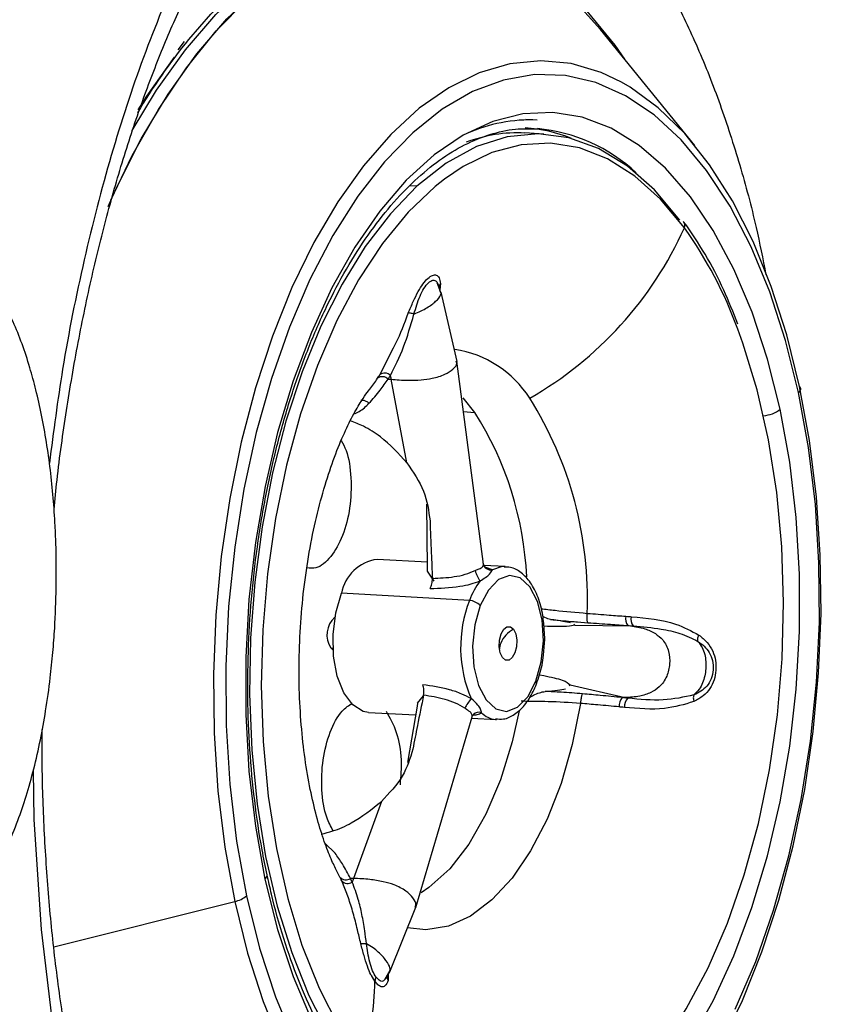
# Model space of a CAD drawing. Extents: x 399 to 509, y 624 to 780.
# Drawn here: x 409 to 410, y 716 to 718 of the extents above; entities that cross this region are included whole.
import ezdxf

# ---------------------------------------------------------------- set-up
doc = ezdxf.new("R2010")
doc.units = 0
doc.header["$MEASUREMENT"] = 0
doc.layers.add('1', color=4, linetype='Continuous')
doc.layers.add('GEOMETRY', color=4, linetype='Continuous', lineweight=25)

# ---------------------------------------------------------------- blocks, each defined once
blk = doc.blocks.new('2024 Prism LL')
at = {"layer": 'GEOMETRY'}
for p, q in [((11.4705, 73.7412), (11.2521, 74.0095)), ((10.2901, 73.9817), (10.2752, 73.9624)), ((11.1064, 73.7998), (11.0795, 73.8013)), ((11.1212, 73.7675), (11.0777, 73.7699)), ((10.1819, 73.7404), (10.1766, 73.7304)), ((10.828, 73.6467), (10.8116, 73.6476)), ((11.4455, 73.5639), (11.4446, 73.5651)), ((10.8841, 73.3989), (10.8751, 73.4232)), ((10.8828, 73.4215), (10.8811, 73.407)), ((10.8835, 73.4017), (10.8812, 73.4057)), ((10.9207, 73.2411), (10.8838, 73.4018)), ((10.7423, 73.2107), (10.7741, 73.2731)), ((10.9822, 72.7725), (10.9205, 73.242)), ((10.7614, 73.2008), (10.7686, 73.2001)), ((10.8048, 73.007), (10.7686, 73.2001)), ((10.9339, 73.157), (10.9615, 73.1237)), ((10.9358, 73.1256), (10.9615, 73.1237)), ((10.8524, 72.7637), (10.8506, 72.9113)), ((10.8522, 72.777), (10.7358, 72.7835)), ((10.8525, 72.7564), (10.8524, 72.7637)), ((10.8679, 72.7332), (10.8525, 72.7564)), ((11.0317, 72.767), (10.983, 72.7697)), ((11.0024, 72.7596), (10.9874, 72.7651)), ((10.9495, 72.6885), (10.6536, 72.7051)), ((11.199, 72.6391), (11.2234, 72.6371)), ((11.1299, 72.6286), (11.1214, 72.629)), ((11.193, 72.6317), (11.1911, 72.6326)), ((11.193, 72.6317), (11.322, 72.6298)), ((11.3155, 72.6306), (11.322, 72.6298)), ((10.6343, 72.5738), (10.6292, 72.5786)), ((10.6292, 72.5786), (10.6341, 72.5784)), ((11.1114, 72.5163), (11.1213, 72.5146)), ((11.1803, 72.4912), (11.1825, 72.493)), ((11.1825, 72.493), (11.3095, 72.4639)), ((10.8294, 72.4506), (10.843, 72.4676)), ((11.3095, 72.4639), (11.3029, 72.4638)), ((10.8283, 72.4437), (10.8065, 72.314)), ((10.8294, 72.4506), (10.8283, 72.4437)), ((10.716, 72.4297), (10.8249, 72.4236)), ((10.8253, 71.9783), (10.9556, 72.4197)), ((10.9545, 72.4164), (11.0119, 72.4132)), ((11.0098, 72.4134), (11.0119, 72.4132)), ((10.7458, 72.2236), (10.6816, 72.0454)), ((10.6388, 72.1036), (10.6158, 72.126)), ((10.6501, 72.0485), (10.6442, 72.0591)), ((10.6816, 72.0454), (10.6744, 72.0456)), ((10.6697, 72.0006), (10.6541, 72.04)), ((9.9886, 71.8876), (10.4071, 71.9922)), ((10.7651, 71.8293), (10.8255, 71.9792)), ((10.7309, 71.8077), (10.7228, 71.8212)), ((10.7574, 71.815), (10.754, 71.8116)), ((10.7541, 71.8116), (10.7661, 71.833)), ((10.7621, 71.8257), (10.7574, 71.815)), ((10.7619, 71.825), (10.7613, 71.8092))]:
    blk.add_line(p, q, dxfattribs=at)
at = {"layer": 'GEOMETRY', "flags": 128}
for points in [[(9.9411, 72.2951), (9.9426, 72.1816), (9.9591, 71.9271), (9.9884, 71.6815), (10.0307, 71.4475), (10.0855, 71.2267), (10.1521, 71.0231), (10.2311, 70.8371), (10.3214, 70.6722), (10.4216, 70.5311), (10.5325, 70.4143), (10.6523, 70.3243), (10.779, 70.2626), (10.9096, 70.2305), (11.045, 70.2266), (11.1829, 70.2511), (11.1941, 70.2543), (11.3383, 70.3118), (11.482, 70.3988), (11.6216, 70.5136), (11.7546, 70.6555), (11.8801, 70.8231)], [(10.3003, 73.9864), (10.3517, 74.0446), (10.4252, 74.1143), (10.5013, 74.171), (10.5792, 74.2144), (10.6583, 74.2442), (10.7379, 74.2599), (10.8118, 74.2619)], [(10.1142, 73.6002), (10.1334, 73.6428), (10.1906, 73.7563), (10.2526, 73.8599), (10.3188, 73.9528), (10.3888, 74.0342), (10.4619, 74.1034), (10.5375, 74.1599), (10.615, 74.203), (10.6936, 74.2326), (10.7727, 74.2482), (10.8517, 74.2499), (10.9299, 74.2375), (11.0066, 74.2111), (11.0811, 74.1711), (11.1528, 74.1177), (11.2211, 74.0514), (11.2854, 73.9728), (11.3082, 73.9406)], [(10.1202, 73.6142), (10.1699, 73.7176), (10.2302, 73.8244), (10.295, 73.9208), (10.3637, 74.0059), (10.4357, 74.0791), (10.5104, 74.1398), (10.5872, 74.1873), (10.6653, 74.2214), (10.7442, 74.2416), (10.8232, 74.2479), (10.9016, 74.2402), (10.9787, 74.2186), (11.0538, 74.1831), (11.1264, 74.1342), (11.1958, 74.0723), (11.2521, 74.0095)], [(10.17, 73.7755), (10.2262, 73.8686), (10.2929, 73.9621), (10.3633, 74.044), (10.4368, 74.1136), (10.5129, 74.1704), (10.5908, 74.2138), (10.6528, 74.2383)], [(10.1836, 73.8233), (10.2038, 73.8552), (10.2678, 73.9451)], [(11.301, 73.8876), (11.2541, 73.9098), (11.1848, 73.9303), (11.1142, 73.9371), (11.043, 73.93), (10.972, 73.9091), (10.902, 73.8747), (10.8335, 73.8271), (10.7674, 73.7667), (10.7042, 73.6943), (10.6448, 73.6105), (10.5895, 73.5162), (10.5392, 73.4124), (10.4941, 73.3001), (10.4549, 73.1805), (10.4218, 73.0549), (10.3953, 72.9244), (10.3757, 72.7905), (10.363, 72.6545), (10.3575, 72.5179), (10.3592, 72.3819), (10.3681, 72.2481), (10.3841, 72.1177), (10.4071, 71.9922)], [(11.7104, 73.1695), (11.6804, 73.29), (11.6437, 73.4028), (11.6007, 73.5066), (11.5519, 73.6004), (11.4979, 73.6831), (11.4393, 73.7538), (11.3766, 73.8116), (11.3106, 73.8561), (11.2419, 73.8867), (11.1714, 73.903), (11.0998, 73.9049), (11.028, 73.8924), (10.9566, 73.8656), (10.8864, 73.8248), (10.8184, 73.7704), (10.753, 73.7031), (10.6912, 73.6235), (10.6336, 73.5326), (10.5808, 73.4313), (10.5333, 73.3208), (10.4918, 73.2022), (10.4566, 73.0769), (10.4282, 72.9462), (10.4068, 72.8116), (10.3927, 72.6746), (10.3861, 72.5366), (10.387, 72.3991), (10.3953, 72.2637), (10.4112, 72.1318), (10.4342, 72.005)], [(11.7128, 73.1837), (11.6831, 73.3031), (11.6471, 73.4151), (11.6051, 73.5187), (11.5574, 73.6128), (11.5047, 73.6963), (11.4473, 73.7684), (11.386, 73.8284), (11.3214, 73.8757), (11.301, 73.8876)], [(11.6679, 73.1308), (11.6388, 73.247), (11.603, 73.3555), (11.5611, 73.4549), (11.5133, 73.5442), (11.4605, 73.6223), (11.403, 73.6883), (11.3417, 73.7413), (11.2772, 73.7808), (11.2104, 73.8063), (11.1419, 73.8176), (11.0726, 73.8144), (11.0032, 73.7968), (10.9347, 73.765), (10.8679, 73.7194), (10.8034, 73.6606), (10.742, 73.5892), (10.6846, 73.506), (10.6316, 73.412), (10.5839, 73.3084), (10.5419, 73.1963), (10.506, 73.0771), (10.4769, 72.9522), (10.4547, 72.8229), (10.4397, 72.6909), (10.4322, 72.5577), (10.4322, 72.4248), (10.4397, 72.2939), (10.4545, 72.1663), (10.4767, 72.0437)], [(11.436, 73.5686), (11.3775, 73.6382), (11.3146, 73.6935), (11.2481, 73.7339), (11.1791, 73.7588), (11.1084, 73.7679), (11.037, 73.7611), (10.9658, 73.7383), (10.8958, 73.7), (10.828, 73.6467)], [(11.4463, 73.5508), (11.3909, 73.617), (11.3315, 73.6702), (11.2688, 73.7098), (11.2036, 73.7352), (11.1368, 73.7463), (11.0692, 73.7427), (11.0016, 73.7247), (10.9349, 73.6923), (10.8918, 73.6634)], [(10.8918, 73.6634), (10.8699, 73.646), (10.8074, 73.5864), (10.7483, 73.5143), (10.6933, 73.4305), (10.643, 73.3361), (10.5981, 73.2322), (10.5592, 73.1203), (10.5267, 73.0017), (10.5011, 72.8778), (10.4827, 72.7503), (10.4716, 72.6207), (10.4682, 72.4908), (10.4723, 72.362), (10.4839, 72.2361), (10.503, 72.1145), (10.5292, 71.999), (10.5623, 71.8908), (10.6017, 71.7914), (10.6471, 71.702), (10.6487, 71.6992)], [(10.828, 73.6467), (10.7666, 73.583), (10.7087, 73.5072), (10.655, 73.4202), (10.6061, 73.3232), (10.5627, 73.2172), (10.5253, 73.1036), (10.4943, 72.9837), (10.4701, 72.859), (10.453, 72.7311), (10.4433, 72.6014), (10.4409, 72.4715), (10.446, 72.3431), (10.4586, 72.2176), (10.4783, 72.0966), (10.5051, 71.9816), (10.5385, 71.874), (10.5782, 71.775), (10.6237, 71.686), (10.6744, 71.6078)], [(11.4316, 71.7127), (11.4508, 71.7441), (11.5011, 71.8385), (11.546, 71.9423), (11.5849, 72.0542), (11.6174, 72.1729), (11.643, 72.2967), (11.6614, 72.4242), (11.6724, 72.5538), (11.6759, 72.6838), (11.6718, 72.8125), (11.6601, 72.9385), (11.6411, 73.06), (11.6149, 73.1756), (11.5818, 73.2837), (11.57, 73.3162)], [(11.1711, 71.2767), (11.2179, 71.3012), (11.2863, 71.3488), (11.3525, 71.4092), (11.4156, 71.4816), (11.4751, 71.5654), (11.5303, 71.6597), (11.5807, 71.7635), (11.6258, 71.8758), (11.665, 71.9954), (11.698, 72.121), (11.7245, 72.2515), (11.7442, 72.3854), (11.7568, 72.5214), (11.7623, 72.658), (11.7606, 72.794), (11.7517, 72.9278), (11.7357, 73.0582), (11.7128, 73.1837)], [(11.7104, 73.1695), (11.7123, 73.1715), (11.7138, 73.1734), (11.7148, 73.1753), (11.7153, 73.1772), (11.7154, 73.1789), (11.715, 73.1806), (11.7141, 73.1822), (11.7128, 73.1837)], [(10.4342, 72.005), (10.4642, 71.8845), (10.5009, 71.7717), (10.5439, 71.6679)], [(11.5638, 71.7432), (11.6113, 71.8537), (11.6528, 71.9723), (11.688, 72.0976), (11.7164, 72.2283), (11.7378, 72.3629), (11.7519, 72.4999), (11.7585, 72.638), (11.7576, 72.7754), (11.7493, 72.9108), (11.7334, 73.0427), (11.7104, 73.1695)], [(10.4767, 72.0437), (10.5058, 71.9275), (10.5416, 71.819), (10.5835, 71.7196)], [(11.46, 71.6685), (11.513, 71.7625), (11.5607, 71.8661), (11.6027, 71.9782), (11.6386, 72.0974), (11.6677, 72.2224), (11.6899, 72.3516), (11.7049, 72.4836), (11.7124, 72.6168), (11.7124, 72.7497), (11.7049, 72.8806), (11.6901, 73.0082), (11.6679, 73.1308)], [(11.0317, 72.767), (11.0225, 72.7666), (11.0024, 72.7596)], [(11.1029, 72.5016), (11.1154, 72.5463), (11.1205, 72.5952), (11.1175, 72.6435), (11.1068, 72.6864), (11.0894, 72.7199), (11.067, 72.7405), (11.0419, 72.7463), (11.0164, 72.7368), (10.9932, 72.7127), (10.9743, 72.6766)], [(10.716, 72.4297), (10.704, 72.432), (10.6797, 72.4471), (10.6591, 72.4751), (10.6439, 72.5137), (10.6354, 72.5599), (10.6342, 72.6099), (10.6404, 72.6596), (10.6536, 72.7051)], [(10.9743, 72.6766), (10.9618, 72.632), (10.9568, 72.5831), (10.9597, 72.5348), (10.9705, 72.4919), (10.9878, 72.4584), (11.0102, 72.4378), (11.0353, 72.432), (11.0608, 72.4415), (11.0841, 72.4655), (11.1029, 72.5016)], [(11.0259, 72.5565), (11.0207, 72.5673), (11.0183, 72.5815), (11.0189, 72.5968), (11.0225, 72.611), (11.0286, 72.6219), (11.0362, 72.6277), (11.0442, 72.6277), (11.0513, 72.6218)], [(11.0513, 72.6218), (11.0565, 72.611), (11.059, 72.5968), (11.0583, 72.5814), (11.0547, 72.5673), (11.0486, 72.5564), (11.041, 72.5506), (11.033, 72.5506), (11.0259, 72.5565)], [(11.2062, 72.4503), (11.1872, 72.355), (11.1612, 72.2651), (11.1289, 72.1825), (11.0909, 72.109), (11.0482, 72.0464), (11.0015, 71.9958), (10.952, 71.9586), (10.9007, 71.9354), (10.8488, 71.9269), (10.8066, 71.9309)], [(11.0647, 72.433), (11.0486, 72.3614), (11.0214, 72.2737), (10.9875, 72.1943), (10.948, 72.1251), (10.9038, 72.068), (10.8559, 72.0243), (10.8378, 72.012)], [(10.4071, 71.9922), (10.4367, 71.8728), (10.4727, 71.7607), (10.5148, 71.6572), (10.5624, 71.5631), (10.6152, 71.4796), (10.6725, 71.4075), (10.7338, 71.3474), (10.7985, 71.3002), (10.8658, 71.2661), (10.9351, 71.2455), (11.0057, 71.2388), (11.0768, 71.2459), (11.1478, 71.2668), (11.1711, 71.2767)]]:
    blk.add_lwpolyline(points, dxfattribs=at)
at = {"layer": 'GEOMETRY'}
for centre, radius, start, end in [((11.3589, 73.1213), 1.3671, 140.7463, 149.4214), ((11.0904, 73.4446), 0.3556, 87.424, 114.4212), ((11.0591, 73.4508), 0.3315, 67.6033, 86.6637), ((11.0725, 73.3988), 0.3828, 46.7101, 84.8969), ((11.0614, 73.4304), 0.3398, 87.2459, 110.5758), ((10.6642, 73.9007), 0.8568, 299.7187, 335.9007), ((11.4347, 73.5567), 0.013, 332.9125, 33.5983), ((10.633, 72.9721), 0.9982, 20.1672, 35.4362), ((10.8767, 73.02), 0.2524, 32.7658, 81.1149), ((10.7483, 73.1874), 0.0188, 45.491, 126.8577), ((10.7537, 73.1954), 0.0191, 46.5921, 126.683), ((10.3456, 72.6913), 0.8769, 357.8657, 32.0423), ((10.3086, 72.7081), 0.774, 2.6228, 32.4759), ((11.6229, 73.1899), 0.0743, 275.0618, 307.2898), ((10.7489, 72.6875), 0.0969, 97.7531, 169.5603), ((10.9991, 72.7774), 0.0181, 189.3496, 280.5345), ((11.0611, 72.7901), 0.1038, 198.315, 212.9053), ((11.1232, 72.6235), 0.1856, 143.543, 159.4744), ((11.2302, 72.5799), 0.3011, 158.8453, 203.18), ((10.9474, 72.6523), 0.0362, 42.1119, 86.7929), ((10.6739, 72.6088), 0.054, 131.008, 213.9373), ((11.335, 72.6454), 0.0246, 164.8134, 217.2522), ((11.3464, 72.6447), 0.0236, 164.476, 219.3278), ((11.0799, 72.5656), 0.063, 116.9886, 157.1909), ((11.0587, 72.5752), 0.0398, 158.0026, 179.5437), ((11.0984, 72.4972), 0.00633, 343.7312, 44.1732), ((11.0586, 72.3749), 0.1361, 140.5609, 151.8138), ((11.324, 72.4446), 0.0286, 137.6323, 184.5757), ((11.3351, 72.4434), 0.0274, 135.6368, 184.8508), ((10.9713, 72.4115), 0.0183, 70.2629, 132.9476), ((11.0161, 72.4683), 0.0554, 225.6804, 263.4244), ((10.4709, 72.0528), 0.0107, 302.6476, 6.2171), ((10.6638, 72.0602), 0.018, 220.4853, 305.854), ((10.668, 72.052), 0.0183, 220.6765, 304.8043), ((10.3935, 72.0562), 0.0654, 281.9539, 308.4573), ((10.7749, 71.8168), 0.0156, 145.3441, 208.9734), ((10.1901, 71.81), 0.5407, 339.8502, 359.7611)]:
    blk.add_arc(centre, radius, start, end, dxfattribs=at)
for points, knots in [([(11.0723, 74.9334), (11.0331, 74.9242), (10.9546, 74.9057), (10.8356, 74.8485), (10.7159, 74.7658), (10.5977, 74.6537), (10.4847, 74.5153), (10.3787, 74.3499), (10.281, 74.159), (10.1942, 73.9483), (10.1193, 73.7203), (10.057, 73.4783), (10.0087, 73.2395), (9.9878, 73.0792), (9.9783, 73.0064)], [0, 0, 0, 0, 0.074535, 0.149069, 0.233095, 0.31737, 0.401397, 0.489443, 0.577778, 0.665823, 0.752958, 0.840377, 0.92751, 1, 1, 1, 1]), ([(9.989, 72.899), (9.9912, 72.9217), (9.9988, 72.9988), (10.0172, 73.1282), (10.044, 73.286), (10.0761, 73.4393), (10.1127, 73.5868), (10.1535, 73.7272), (10.1982, 73.8593), (10.2462, 73.9825), (10.2978, 74.0975), (10.3527, 74.2042), (10.4106, 74.3021), (10.4708, 74.3903), (10.5328, 74.4683), (10.5956, 74.5355), (10.6587, 74.5919), (10.7214, 74.6371), (10.7779, 74.6697), (10.8125, 74.6826), (10.8273, 74.6882)], [0, 0, 0, 0, 0.024806, 0.084122, 0.143554, 0.202836, 0.26177, 0.320183, 0.377937, 0.43486, 0.491582, 0.548924, 0.606471, 0.66417, 0.721975, 0.779876, 0.837945, 0.8964, 0.955683, 1, 1, 1, 1]), ([(10.6938, 74.6156), (10.7032, 74.6167), (10.7415, 74.6214), (10.8085, 74.6153), (10.8948, 74.5972), (10.9801, 74.5636), (11.0631, 74.5163), (11.1424, 74.4557), (11.2184, 74.3824), (11.291, 74.2956), (11.3589, 74.1966), (11.4213, 74.0873), (11.4782, 73.9678), (11.5299, 73.8374), (11.5749, 73.698), (11.6104, 73.566), (11.6277, 73.4787), (11.6349, 73.4419)], [0, 0, 0, 0, 0.022766, 0.093032, 0.163297, 0.235599, 0.307902, 0.37823, 0.448558, 0.520932, 0.593307, 0.663613, 0.733919, 0.806268, 0.878617, 0.948878, 1, 1, 1, 1]), ([(11.4986, 74.5537), (11.537, 74.5215), (11.614, 74.457), (11.722, 74.3314), (11.8219, 74.1848), (11.9121, 74.0168), (11.9903, 73.8313), (12.0548, 73.6298), (12.1054, 73.4155), (12.1414, 73.1906), (12.1616, 72.9574), (12.1663, 72.7194), (12.1555, 72.4792), (12.1287, 72.2399), (12.0868, 72.0046), (12.0306, 71.7765), (11.9602, 71.5589), (11.8773, 71.3543), (11.7826, 71.1645), (11.6768, 70.9929), (11.5619, 70.8413), (11.4384, 70.7111), (11.3076, 70.6057), (11.172, 70.5264), (11.0386, 70.4758), (10.9096, 70.4531), (10.7861, 70.4573), (10.677, 70.4811), (10.6123, 70.5153), (10.585, 70.5297)], [0, 0, 0, 0, 0.035968, 0.071935, 0.108791, 0.145761, 0.182614, 0.219446, 0.256396, 0.293228, 0.330267, 0.367427, 0.404468, 0.441811, 0.479277, 0.516622, 0.55414, 0.59178, 0.629299, 0.667382, 0.705592, 0.743676, 0.782985, 0.822431, 0.861746, 0.898828, 0.936019, 0.9731, 1, 1, 1, 1]), ([(10.4816, 72.0539), (10.4776, 72.0731), (10.4662, 72.1288), (10.4519, 72.225), (10.4408, 72.3428), (10.4361, 72.4633), (10.4378, 72.5852), (10.4458, 72.7071), (10.4602, 72.8278), (10.4807, 72.9459), (10.5071, 73.0603), (10.5391, 73.1697), (10.5763, 73.2729), (10.6183, 73.3689), (10.6645, 73.4566), (10.7145, 73.5352), (10.7676, 73.6038), (10.823, 73.6618), (10.8801, 73.7087), (10.9384, 73.7443), (10.9971, 73.7681), (11.0534, 73.7809), (11.0896, 73.7798), (11.1065, 73.7794)], [0, 0, 0, 0, 0.025726, 0.074735, 0.123794, 0.172885, 0.221999, 0.271122, 0.320244, 0.36935, 0.418429, 0.467469, 0.516458, 0.565383, 0.614235, 0.663008, 0.71171, 0.760374, 0.809049, 0.857856, 0.907005, 0.956785, 1, 1, 1, 1]), ([(11.57, 73.328), (11.5595, 73.3545), (11.5366, 73.4121), (11.495, 73.4916), (11.4621, 73.5397), (11.4455, 73.5639)], [0, 0, 0, 0, 0.29735, 0.646113, 1, 1, 1, 1]), ([(9.9941, 72.718), (9.9942, 72.7525), (9.9944, 72.8004), (9.9913, 72.8696), (9.9875, 72.9264), (9.9808, 72.9913), (9.9718, 73.0555), (9.9606, 73.1175), (9.9477, 73.1749), (9.9327, 73.2301), (9.9152, 73.2831), (9.8951, 73.333), (9.8739, 73.3758), (9.8509, 73.414), (9.8266, 73.4461), (9.8049, 73.4684), (9.7791, 73.4896), (9.7626, 73.4982), (9.7521, 73.5037)], [0, 0, 0, 0, 0.09413, 0.130948, 0.19152, 0.252883, 0.31698, 0.381436, 0.444408, 0.503463, 0.571227, 0.640564, 0.706548, 0.765876, 0.836152, 0.89751, 0.934649, 1, 1, 1, 1]), ([(10.8081, 73.3534), (10.8119, 73.3624), (10.8189, 73.3793), (10.8304, 73.4027), (10.842, 73.4214), (10.8534, 73.4342), (10.8642, 73.4417), (10.8734, 73.442), (10.8803, 73.4353), (10.8819, 73.4263), (10.8828, 73.4215)], [0, 0, 0, 0, 0.145727, 0.273873, 0.386625, 0.499991, 0.613308, 0.726078, 0.854246, 1, 1, 1, 1]), ([(10.8212, 73.351), (10.8233, 73.3581), (10.8274, 73.3719), (10.8348, 73.3927), (10.8441, 73.4115), (10.8549, 73.4244), (10.865, 73.4306), (10.8725, 73.4285), (10.8752, 73.4233), (10.8762, 73.4213)], [0, 0, 0, 0, 0.1551256, 0.3067509, 0.4550915, 0.6046803, 0.754269, 0.9026097, 1, 1, 1, 1]), ([(10.8762, 73.4213), (10.8769, 73.4203), (10.8787, 73.418), (10.8793, 73.4141), (10.8797, 73.4118)], [0, 0, 0, 0, 0.406193, 1, 1, 1, 1]), ([(10.8797, 73.4118), (10.8796, 73.4124), (10.8795, 73.4145), (10.8804, 73.4179), (10.882, 73.4203), (10.8828, 73.4215)], [0, 0, 0, 0, 0.189371, 0.600948, 1, 1, 1, 1]), ([(10.8212, 73.351), (10.8268, 73.3534), (10.8375, 73.3579), (10.8558, 73.368), (10.8723, 73.3806), (10.883, 73.3922), (10.8836, 73.3975), (10.8837, 73.3988)], [0, 0, 0, 0, 0.159329, 0.309249, 0.602893, 0.896537, 1, 1, 1, 1]), ([(10.8837, 73.3988), (10.8839, 73.3995), (10.8843, 73.4006), (10.8837, 73.4014), (10.8835, 73.4017)], [0, 0, 0, 0, 0.594068, 1, 1, 1, 1]), ([(10.7668, 73.2093), (10.7774, 73.2301), (10.7983, 73.2711), (10.8136, 73.3247), (10.8212, 73.351)], [0, 0, 0, 0, 0.507393, 1, 1, 1, 1]), ([(10.7741, 73.2731), (10.7762, 73.277), (10.788, 73.2998), (10.799, 73.3291), (10.8081, 73.3534)], [0, 0, 0, 0, 0.173178, 1, 1, 1, 1]), ([(10.8212, 73.351), (10.8199, 73.3515), (10.8171, 73.3523), (10.8133, 73.3532), (10.8101, 73.3536), (10.8088, 73.3535), (10.8081, 73.3534)], [0, 0, 0, 0, 0.232227, 0.480789, 0.739394, 1, 1, 1, 1]), ([(10.7686, 73.2001), (10.781, 73.1991), (10.8032, 73.1973), (10.8356, 73.1981), (10.8657, 73.202), (10.8934, 73.2107), (10.912, 73.2235), (10.922, 73.2347), (10.9195, 73.2403), (10.9188, 73.2418)], [0, 0, 0, 0, 0.203875, 0.364704, 0.493666, 0.652277, 0.798252, 0.944226, 1, 1, 1, 1]), ([(10.737, 73.2024), (10.738, 73.2039), (10.7398, 73.2067), (10.7415, 73.2095), (10.7423, 73.2107)], [0, 0, 0, 0, 0.559764, 1, 1, 1, 1]), ([(10.7614, 73.2008), (10.7624, 73.2023), (10.7643, 73.2052), (10.766, 73.208), (10.7668, 73.2093)], [0, 0, 0, 0, 0.559876, 1, 1, 1, 1]), ([(10.7686, 73.2001), (10.7683, 73.2018), (10.7677, 73.2049), (10.7671, 73.2079), (10.7668, 73.2093)], [0, 0, 0, 0, 0.56, 1, 1, 1, 1]), ([(10.7161, 73.1737), (10.7172, 73.1749), (10.7249, 73.1839), (10.7314, 73.1938), (10.737, 73.2024)], [0, 0, 0, 0, 0.134599, 1, 1, 1, 1]), ([(10.7172, 73.1446), (10.7261, 73.1546), (10.7421, 73.1723), (10.7555, 73.1921), (10.7614, 73.2008)], [0, 0, 0, 0, 0.560335, 1, 1, 1, 1]), ([(10.6446, 72.0593), (10.6403, 72.0677), (10.6315, 72.0849), (10.6157, 72.1245), (10.5996, 72.1743), (10.5845, 72.2344), (10.5715, 72.3035), (10.5618, 72.3802), (10.5561, 72.4628), (10.5549, 72.5493), (10.5586, 72.6377), (10.5672, 72.7256), (10.5803, 72.8108), (10.5974, 72.8911), (10.6177, 72.9644), (10.64, 73.0289), (10.663, 73.0833), (10.6848, 73.126), (10.704, 73.1573), (10.7123, 73.1683), (10.7164, 73.1735)], [0, 0, 0, 0, 0.047946, 0.098756, 0.151067, 0.205044, 0.260652, 0.317714, 0.375965, 0.435093, 0.494761, 0.554626, 0.614262, 0.673308, 0.731454, 0.788435, 0.844063, 0.89828, 0.951228, 1, 1, 1, 1]), ([(10.6823, 73.1199), (10.6864, 73.1217), (10.7001, 73.1275), (10.7102, 73.1376), (10.7172, 73.1446)], [0, 0, 0, 0, 0.306067, 1, 1, 1, 1]), ([(10.7172, 73.1446), (10.7152, 73.1462), (10.7121, 73.1486), (10.7075, 73.1505), (10.704, 73.1513), (10.7008, 73.1514), (10.6991, 73.1509), (10.6983, 73.1507)], [0, 0, 0, 0, 0.324201, 0.498772, 0.676757, 0.854237, 1, 1, 1, 1]), ([(10.8048, 73.007), (10.7854, 73.0283), (10.7556, 73.0611), (10.7085, 73.0908), (10.6847, 73.1), (10.6748, 73.1038)], [0, 0, 0, 0, 0.519212, 0.80083, 1, 1, 1, 1]), ([(10.6532, 73.0585), (10.6571, 73.0512), (10.6693, 73.0284), (10.6774, 72.9721), (10.6747, 72.9022), (10.658, 72.8361), (10.6299, 72.7874), (10.5996, 72.7607), (10.5808, 72.7631), (10.5739, 72.764)], [0, 0, 0, 0, 0.077462, 0.242868, 0.408352, 0.573814, 0.739304, 0.904797, 1, 1, 1, 1]), ([(10.8048, 73.007), (10.8195, 72.9854), (10.849, 72.9421), (10.8552, 72.8957), (10.8583, 72.8726)], [0, 0, 0, 0, 0.499899, 1, 1, 1, 1]), ([(10.8583, 72.8726), (10.8592, 72.8478), (10.8609, 72.8034), (10.8629, 72.7592), (10.8637, 72.7396)], [0, 0, 0, 0, 0.557908, 1, 1, 1, 1]), ([(10.9626, 72.7575), (10.965, 72.7586), (10.9691, 72.7605), (10.9743, 72.7626), (10.978, 72.7647), (10.981, 72.7675), (10.9827, 72.7717), (10.9817, 72.7735), (10.9812, 72.7745)], [0, 0, 0, 0, 0.182796, 0.321952, 0.445587, 0.56457, 0.763668, 1, 1, 1, 1]), ([(10.9868, 72.7641), (10.9853, 72.7656), (10.983, 72.7682), (10.9826, 72.771), (10.9824, 72.772)], [0, 0, 0, 0, 0.6286638, 1, 1, 1, 1]), ([(10.8637, 72.7396), (10.8804, 72.7403), (10.905, 72.7414), (10.939, 72.7479), (10.955, 72.7544), (10.9626, 72.7575)], [0, 0, 0, 0, 0.521467, 0.771559, 1, 1, 1, 1]), ([(10.974, 72.7337), (10.9785, 72.7365), (10.9873, 72.7418), (10.9983, 72.7509), (11.0008, 72.7563), (11.0024, 72.7596)], [0, 0, 0, 0, 0.2957249, 0.5761229, 1, 1, 1, 1]), ([(11.1225, 72.6178), (11.1217, 72.6301), (11.1198, 72.6578), (11.1089, 72.6965), (11.092, 72.7304), (11.0703, 72.7534), (11.0487, 72.7661), (11.0346, 72.7655), (11.0297, 72.7654)], [0, 0, 0, 0, 0.1560201, 0.353416, 0.5536183, 0.7365846, 0.9068793, 1, 1, 1, 1]), ([(10.8586, 72.7163), (10.8594, 72.7179), (10.8609, 72.7212), (10.8626, 72.7272), (10.8637, 72.7337), (10.8637, 72.7376), (10.8637, 72.7396)], [0, 0, 0, 0, 0.239009, 0.48193, 0.734651, 1, 1, 1, 1]), ([(10.8586, 72.7163), (10.8812, 72.7169), (10.9118, 72.7177), (10.9516, 72.7257), (10.967, 72.7312), (10.974, 72.7337)], [0, 0, 0, 0, 0.608379, 0.823294, 1, 1, 1, 1]), ([(9.7156, 71.936), (9.7234, 71.9391), (9.7429, 71.9467), (9.774, 71.9678), (9.8031, 71.9953), (9.8313, 72.0307), (9.8576, 72.0727), (9.8823, 72.1213), (9.905, 72.1764), (9.9252, 72.2361), (9.9426, 72.2984), (9.9576, 72.3646), (9.9704, 72.435), (9.9799, 72.503), (9.9865, 72.5672), (9.9918, 72.6366), (9.9933, 72.6868), (9.9941, 72.718)], [0, 0, 0, 0, 0.044616, 0.112227, 0.183772, 0.255596, 0.321585, 0.393998, 0.468883, 0.535579, 0.604904, 0.673602, 0.739748, 0.811841, 0.86546, 0.91647, 1, 1, 1, 1]), ([(11.1149, 72.6694), (11.1256, 72.6682), (11.159, 72.6644), (11.1964, 72.661), (11.2219, 72.6587)], [0, 0, 0, 0, 0.318585, 1, 1, 1, 1]), ([(11.2234, 72.6371), (11.223, 72.6376), (11.2224, 72.6382), (11.2219, 72.6411), (11.2216, 72.644), (11.2214, 72.6474), (11.2215, 72.6523), (11.2217, 72.6562), (11.2219, 72.6587)], [0, 0, 0, 0, 0.240748, 0.3703823, 0.5025525, 0.6343467, 0.7629013, 1, 1, 1, 1]), ([(11.2219, 72.6587), (11.2388, 72.6574), (11.269, 72.655), (11.2984, 72.6528), (11.3113, 72.6519)], [0, 0, 0, 0, 0.560391, 1, 1, 1, 1]), ([(11.1372, 72.6444), (11.1329, 72.6455), (11.1271, 72.6469), (11.1209, 72.6505), (11.1193, 72.6515)], [0, 0, 0, 0, 0.737406, 1, 1, 1, 1]), ([(11.1832, 72.6366), (11.1778, 72.6378), (11.1668, 72.6401), (11.1473, 72.643), (11.1372, 72.6444)], [0, 0, 0, 0, 0.487854, 1, 1, 1, 1]), ([(11.1372, 72.6444), (11.153, 72.643), (11.1735, 72.6411), (11.1942, 72.6394), (11.199, 72.6391)], [0, 0, 0, 0, 0.767103, 1, 1, 1, 1]), ([(11.2234, 72.6371), (11.2408, 72.6359), (11.2719, 72.6336), (11.3021, 72.6315), (11.3155, 72.6306)], [0, 0, 0, 0, 0.560335, 1, 1, 1, 1]), ([(11.3113, 72.6519), (11.3136, 72.6517), (11.3177, 72.6514), (11.3218, 72.6511), (11.3237, 72.651)], [0, 0, 0, 0, 0.559764, 1, 1, 1, 1]), ([(11.3237, 72.651), (11.3592, 72.6478), (11.4162, 72.6428), (11.4626, 72.6179), (11.4801, 72.6085)], [0, 0, 0, 0, 0.623428, 1, 1, 1, 1]), ([(11.1215, 72.5739), (11.1228, 72.5856), (11.1244, 72.6005), (11.1228, 72.6148), (11.1225, 72.6178)], [0, 0, 0, 0, 0.783873, 1, 1, 1, 1]), ([(11.193, 72.6317), (11.1886, 72.6303), (11.18, 72.6274), (11.1466, 72.6282), (11.1299, 72.6286)], [0, 0, 0, 0, 0.499899, 1, 1, 1, 1]), ([(11.322, 72.6298), (11.3331, 72.628), (11.3529, 72.6249), (11.3782, 72.6137), (11.3984, 72.5972), (11.4116, 72.5724), (11.4135, 72.5417), (11.407, 72.5115), (11.3902, 72.4882), (11.3677, 72.4739), (11.3409, 72.4655), (11.3208, 72.4645), (11.3095, 72.4639)], [0, 0, 0, 0, 0.127701, 0.228439, 0.309217, 0.408566, 0.5, 0.591434, 0.690783, 0.771561, 0.872299, 1, 1, 1, 1]), ([(11.3155, 72.6306), (11.3178, 72.6304), (11.3221, 72.6301), (11.3263, 72.6298), (11.3281, 72.6297)], [0, 0, 0, 0, 0.559876, 1, 1, 1, 1]), ([(11.322, 72.6298), (11.3232, 72.6298), (11.3252, 72.6298), (11.3273, 72.6297), (11.3281, 72.6297)], [0, 0, 0, 0, 0.56, 1, 1, 1, 1]), ([(11.3281, 72.6297), (11.3499, 72.6277), (11.3876, 72.6242), (11.4382, 72.6134), (11.4643, 72.6005), (11.4778, 72.5938)], [0, 0, 0, 0, 0.398585, 0.689275, 1, 1, 1, 1]), ([(11.4801, 72.6085), (11.4868, 72.6031), (11.4993, 72.5929), (11.5124, 72.5724), (11.5193, 72.5501), (11.52, 72.5269), (11.5158, 72.5042), (11.5056, 72.4836), (11.4897, 72.4662), (11.4759, 72.4586), (11.4685, 72.4546)], [0, 0, 0, 0, 0.145851, 0.274099, 0.386878, 0.500542, 0.613822, 0.727127, 0.855363, 1, 1, 1, 1]), ([(11.4778, 72.5938), (11.4813, 72.5891), (11.4881, 72.5802), (11.4958, 72.5588), (11.4973, 72.5305), (11.4916, 72.5026), (11.4808, 72.4824), (11.4727, 72.4744), (11.4685, 72.4702)], [0, 0, 0, 0, 0.132137, 0.256471, 0.5, 0.743529, 0.867863, 1, 1, 1, 1]), ([(11.4778, 72.5938), (11.4828, 72.5902), (11.4926, 72.5833), (11.5046, 72.5687), (11.5124, 72.5497), (11.5137, 72.5278), (11.5092, 72.5064), (11.4986, 72.4894), (11.4846, 72.4775), (11.4739, 72.4727), (11.4685, 72.4702)], [0, 0, 0, 0, 0.128271, 0.253647, 0.376306, 0.500006, 0.623692, 0.746356, 0.871732, 1, 1, 1, 1]), ([(11.4778, 72.5938), (11.4775, 72.5946), (11.477, 72.5964), (11.4772, 72.6), (11.4781, 72.6041), (11.4795, 72.607), (11.4801, 72.6085)], [0, 0, 0, 0, 0.232227, 0.480789, 0.739393, 1, 1, 1, 1]), ([(11.1044, 72.4955), (11.1069, 72.5026), (11.1142, 72.5232), (11.1205, 72.5503), (11.1213, 72.5699), (11.1215, 72.5739)], [0, 0, 0, 0, 0.295326, 0.856103, 1, 1, 1, 1]), ([(11.1213, 72.5146), (11.1376, 72.5112), (11.1705, 72.5043), (11.1785, 72.4968), (11.1825, 72.493)], [0, 0, 0, 0, 0.493307, 1, 1, 1, 1]), ([(10.9535, 72.4614), (10.9463, 72.4652), (10.9299, 72.4738), (10.8917, 72.4862), (10.8622, 72.4904), (10.8418, 72.4933)], [0, 0, 0, 0, 0.1940714, 0.4428082, 1, 1, 1, 1]), ([(10.8434, 72.4695), (10.8437, 72.4714), (10.8443, 72.4752), (10.8441, 72.4817), (10.8433, 72.488), (10.8423, 72.4915), (10.8418, 72.4933)], [0, 0, 0, 0, 0.265259, 0.518044, 0.761013, 1, 1, 1, 1]), ([(11.0094, 72.4149), (11.0156, 72.4143), (11.0311, 72.4126), (11.0549, 72.4243), (11.0781, 72.4457), (11.0943, 72.4712), (11.102, 72.4896), (11.1044, 72.4955)], [0, 0, 0, 0, 0.156983, 0.388472, 0.626355, 0.882065, 1, 1, 1, 1]), ([(11.0884, 72.4647), (11.0914, 72.4662), (11.0992, 72.4701), (11.1115, 72.4756), (11.1202, 72.4773), (11.1247, 72.4781)], [0, 0, 0, 0, 0.231752, 0.605455, 1, 1, 1, 1]), ([(11.1247, 72.4781), (11.1349, 72.4788), (11.1548, 72.4803), (11.1662, 72.4829), (11.1717, 72.4842)], [0, 0, 0, 0, 0.512146, 1, 1, 1, 1]), ([(11.211, 72.4725), (11.1945, 72.4739), (11.1656, 72.4762), (11.137, 72.4775), (11.1247, 72.4781)], [0, 0, 0, 0, 0.571582, 1, 1, 1, 1]), ([(10.8434, 72.4695), (10.8387, 72.4462), (10.8303, 72.4046), (10.8221, 72.3628), (10.8185, 72.3445)], [0, 0, 0, 0, 0.561975, 1, 1, 1, 1]), ([(10.9386, 72.4392), (10.9315, 72.4434), (10.9167, 72.4522), (10.8841, 72.463), (10.8598, 72.4669), (10.8434, 72.4695)], [0, 0, 0, 0, 0.22843, 0.478519, 1, 1, 1, 1]), ([(10.9775, 72.4287), (10.977, 72.4313), (10.976, 72.4364), (10.9685, 72.4479), (10.9591, 72.4563), (10.9535, 72.4614)], [0, 0, 0, 0, 0.295814, 0.575948, 1, 1, 1, 1]), ([(11.2062, 72.4503), (11.1809, 72.452), (11.1326, 72.455), (11.0892, 72.4552), (11.0687, 72.4552)], [0, 0, 0, 0, 0.525043, 1, 1, 1, 1]), ([(11.211, 72.4725), (11.2106, 72.472), (11.2099, 72.4712), (11.2089, 72.4682), (11.2081, 72.4653), (11.2075, 72.4617), (11.2067, 72.4568), (11.2064, 72.4529), (11.2062, 72.4503)], [0, 0, 0, 0, 0.238919, 0.368015, 0.5, 0.631985, 0.761081, 1, 1, 1, 1]), ([(11.3029, 72.4638), (11.286, 72.4655), (11.2557, 72.4686), (11.2247, 72.4713), (11.211, 72.4725)], [0, 0, 0, 0, 0.559797, 1, 1, 1, 1]), ([(11.3155, 72.4625), (11.3132, 72.4628), (11.309, 72.4632), (11.3048, 72.4637), (11.3029, 72.4638)], [0, 0, 0, 0, 0.5602364, 1, 1, 1, 1]), ([(11.4685, 72.4546), (11.4462, 72.448), (11.3963, 72.4332), (11.3394, 72.4383), (11.3078, 72.4411)], [0, 0, 0, 0, 0.446778, 1, 1, 1, 1]), ([(11.3095, 72.4639), (11.3107, 72.4637), (11.3127, 72.4632), (11.3147, 72.4627), (11.3155, 72.4625)], [0, 0, 0, 0, 0.56, 1, 1, 1, 1]), ([(11.4685, 72.4702), (11.4453, 72.465), (11.3983, 72.4544), (11.3434, 72.4598), (11.3155, 72.4625)], [0, 0, 0, 0, 0.492617, 1, 1, 1, 1]), ([(11.4685, 72.4702), (11.4681, 72.4693), (11.4672, 72.4674), (11.4669, 72.4635), (11.4673, 72.4591), (11.4681, 72.4561), (11.4685, 72.4546)], [0, 0, 0, 0, 0.246142, 0.500005, 0.753865, 1, 1, 1, 1]), ([(10.6343, 72.156), (10.629, 72.1658), (10.6153, 72.1909), (10.6062, 72.2503), (10.609, 72.3207), (10.6258, 72.3857), (10.6509, 72.4331), (10.671, 72.4459), (10.6794, 72.4512)], [0, 0, 0, 0, 0.118613, 0.305525, 0.492525, 0.6795, 0.866507, 1, 1, 1, 1]), ([(10.7571, 72.4323), (10.7655, 72.4172), (10.7825, 72.3869), (10.794, 72.3238), (10.7906, 72.2814), (10.789, 72.2621)], [0, 0, 0, 0, 0.3525, 0.705397, 1, 1, 1, 1]), ([(10.9553, 72.4198), (10.9554, 72.42), (10.9559, 72.4208), (10.9558, 72.4234), (10.9547, 72.4265), (10.952, 72.4301), (10.9466, 72.4339), (10.9415, 72.4373), (10.9386, 72.4392)], [0, 0, 0, 0, 0.053424, 0.214676, 0.357786, 0.495446, 0.726165, 1, 1, 1, 1]), ([(11.2955, 72.4423), (11.2791, 72.4439), (11.2497, 72.4467), (11.2195, 72.4492), (11.2062, 72.4503)], [0, 0, 0, 0, 0.559766, 1, 1, 1, 1]), ([(11.3078, 72.4411), (11.3055, 72.4413), (11.3015, 72.4417), (11.2973, 72.4421), (11.2955, 72.4423)], [0, 0, 0, 0, 0.560701, 1, 1, 1, 1]), ([(10.9556, 72.42), (10.9556, 72.4201), (10.9557, 72.4214), (10.9574, 72.423), (10.9591, 72.4245)], [0, 0, 0, 0, 0.062996, 1, 1, 1, 1]), ([(10.9577, 72.4235), (10.9612, 72.4238), (10.9697, 72.4245), (10.9746, 72.4272), (10.9775, 72.4287)], [0, 0, 0, 0, 0.41103, 1, 1, 1, 1]), ([(10.596, 70.5239), (10.5837, 70.53), (10.553, 70.5455), (10.5018, 70.5826), (10.4436, 70.6346), (10.3858, 70.6991), (10.3308, 70.7735), (10.2793, 70.8572), (10.2308, 70.9505), (10.1854, 71.0531), (10.1429, 71.1659), (10.1038, 71.2886), (10.0685, 71.4202), (10.0377, 71.5596), (10.0116, 71.7054), (9.9908, 71.8562), (9.9752, 72.0104), (9.9654, 72.1668), (9.961, 72.2937), (9.9616, 72.3684), (9.9618, 72.3901)], [0, 0, 0, 0, 0.039141, 0.098099, 0.160587, 0.220821, 0.279537, 0.337243, 0.393196, 0.449442, 0.506693, 0.564813, 0.623605, 0.682828, 0.742221, 0.801461, 0.860313, 0.91861, 0.976275, 1, 1, 1, 1]), ([(10.8185, 72.3445), (10.8122, 72.3232), (10.7993, 72.2802), (10.7638, 72.2426), (10.7458, 72.2236)], [0, 0, 0, 0, 0.493307, 1, 1, 1, 1]), ([(10.6066, 72.1481), (10.6156, 72.1502), (10.6393, 72.1559), (10.6891, 72.1782), (10.7235, 72.2058), (10.7458, 72.2236)], [0, 0, 0, 0, 0.17892, 0.46766, 1, 1, 1, 1]), ([(10.6744, 72.0456), (10.6685, 72.0569), (10.6579, 72.077), (10.6446, 72.0955), (10.6388, 72.1036)], [0, 0, 0, 0, 0.559797, 1, 1, 1, 1]), ([(10.9709, 71.3989), (10.968, 71.3988), (10.945, 71.3983), (10.9027, 71.409), (10.8442, 71.432), (10.7877, 71.4683), (10.7337, 71.5157), (10.6828, 71.5742), (10.6354, 71.643), (10.5921, 71.7217), (10.5532, 71.8093), (10.5194, 71.9053), (10.4962, 71.9881), (10.4849, 72.039), (10.4816, 72.0539)], [0, 0, 0, 0, 0.014181, 0.112242, 0.210024, 0.306286, 0.401054, 0.494859, 0.588198, 0.681386, 0.774568, 0.867825, 0.961193, 1, 1, 1, 1]), ([(10.6541, 72.04), (10.6534, 72.0416), (10.6521, 72.0445), (10.6507, 72.0473), (10.6501, 72.0485)], [0, 0, 0, 0, 0.560701, 1, 1, 1, 1]), ([(10.6785, 72.0369), (10.6777, 72.0385), (10.6764, 72.0414), (10.675, 72.0443), (10.6744, 72.0456)], [0, 0, 0, 0, 0.560236, 1, 1, 1, 1]), ([(10.6816, 72.0454), (10.6811, 72.0438), (10.68, 72.041), (10.679, 72.0382), (10.6785, 72.0369)], [0, 0, 0, 0, 0.56, 1, 1, 1, 1]), ([(10.8236, 71.9789), (10.8246, 71.9807), (10.828, 71.9867), (10.8198, 72.0006), (10.8035, 72.0173), (10.7774, 72.0306), (10.7482, 72.0389), (10.7163, 72.044), (10.6941, 72.0449), (10.6816, 72.0454)], [0, 0, 0, 0, 0.059021, 0.204494, 0.349966, 0.508032, 0.636551, 0.796826, 1, 1, 1, 1]), ([(10.7115, 71.8945), (10.7102, 71.9046), (10.707, 71.9283), (10.7012, 71.9626), (10.6921, 72.0007), (10.6834, 72.0239), (10.6785, 72.0369)], [0, 0, 0, 0, 0.182524, 0.429956, 0.681794, 1, 1, 1, 1]), ([(10.6982, 71.895), (10.6957, 71.9058), (10.6897, 71.9305), (10.6809, 71.9661), (10.6734, 71.9891), (10.6697, 72.0006)], [0, 0, 0, 0, 0.27607, 0.638788, 1, 1, 1, 1]), ([(10.7115, 71.8945), (10.71, 71.8943), (10.707, 71.894), (10.7032, 71.8939), (10.7001, 71.8942), (10.6988, 71.8948), (10.6982, 71.895)], [0, 0, 0, 0, 0.246153, 0.50002, 0.753876, 1, 1, 1, 1]), ([(10.7135, 71.8424), (10.7108, 71.8505), (10.705, 71.8679), (10.7006, 71.8856), (10.6982, 71.895)], [0, 0, 0, 0, 0.467846, 1, 1, 1, 1]), ([(10.7338, 71.8171), (10.7308, 71.8217), (10.7251, 71.8309), (10.7187, 71.8517), (10.7145, 71.8733), (10.7125, 71.8874), (10.7115, 71.8945)], [0, 0, 0, 0, 0.247356, 0.492706, 0.743429, 1, 1, 1, 1]), ([(10.7658, 71.8331), (10.7659, 71.8349), (10.7662, 71.8411), (10.7574, 71.8557), (10.7431, 71.8719), (10.7266, 71.8852), (10.7166, 71.8914), (10.7115, 71.8945)], [0, 0, 0, 0, 0.109849, 0.401401, 0.692953, 0.841806, 1, 1, 1, 1]), ([(10.7228, 71.8212), (10.7224, 71.8218), (10.719, 71.8274), (10.7161, 71.8353), (10.7135, 71.8424)], [0, 0, 0, 0, 0.108576, 1, 1, 1, 1]), ([(10.7338, 71.8171), (10.7329, 71.8155), (10.7312, 71.8124), (10.731, 71.8093), (10.7309, 71.8077)], [0, 0, 0, 0, 0.492502, 1, 1, 1, 1]), ([(10.754, 71.8116), (10.753, 71.8104), (10.7499, 71.8068), (10.7427, 71.807), (10.7367, 71.8137), (10.7338, 71.8171)], [0, 0, 0, 0, 0.19683, 0.596885, 1, 1, 1, 1]), ([(10.7621, 71.8257), (10.7639, 71.8273), (10.7661, 71.8293), (10.7658, 71.8325), (10.7658, 71.8331)], [0, 0, 0, 0, 0.802211, 1, 1, 1, 1]), ([(10.7613, 71.8092), (10.7593, 71.8043), (10.7558, 71.7956), (10.7467, 71.7937), (10.7383, 71.7985), (10.7333, 71.8048), (10.7309, 71.8077)], [0, 0, 0, 0, 0.361884, 0.633278, 0.825859, 1, 1, 1, 1])]:
    blk.add_open_spline(points, degree=3, knots=knots, dxfattribs=at)

msp = doc.modelspace()

# ---------------------------------------------------------------- block references
at = {"layer": '1'}
msp.add_blockref('2024 Prism LL', (398.6259, 644.4444), dxfattribs=at)

doc.saveas('drawing.dxf')
